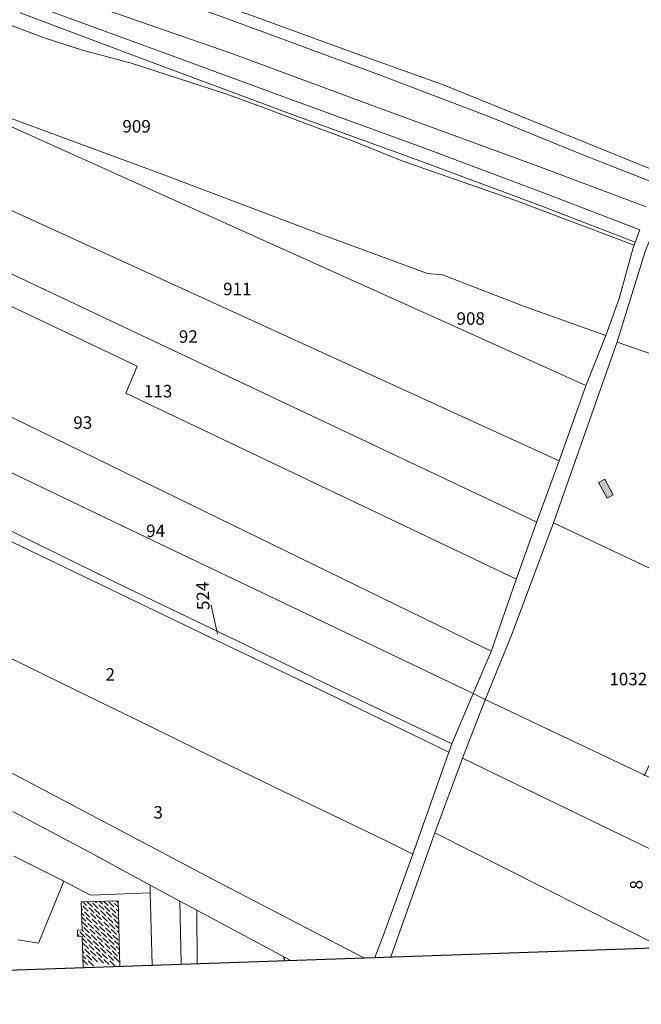
# Model space of a CAD drawing. Units: millimetres. Extents: x -226925 to 2172271, y -91015 to 68361.
# Drawn here: x 70613 to 90484, y -70697 to -39234 of the extents above; entities that cross this region are included whole.
import ezdxf

# ---------------------------------------------------------------- set-up
doc = ezdxf.new("R2010")
doc.units = ezdxf.units.MM
doc.layers.add('0998', color=252, linetype='Continuous')
doc.layers.add('TRATTEGGIO', color=33, linetype='Continuous')
for name, color, linetype, lineweight in [('lucido', 252, 'Continuous', 5), ('retino', 252, 'Continuous', 5), ('scritte', 252, 'Continuous', 9)]:
    doc.layers.add(name, color=color, linetype=linetype, lineweight=lineweight)
doc.styles.get("Standard").update_dxf_attribs({"font": 'GOTHIC.TTF'})

msp = doc.modelspace()

# ---------------------------------------------------------------- hatches: boundary and pattern name
at = {"layer": 'retino'}
h = msp.add_hatch(dxfattribs=at)
h.set_pattern_fill('ANSI36', color=256, scale=30, angle=91.7893, style=0)
h.set_pattern_definition([(136.7893, (23918.5, -478597.13), (-186.704725, 44.70605), [238.125, -47.625, 0, -47.625])])
h.paths.add_polyline_path([(102044.91, -63249.81), (99937.04, -62159.17), (99353.17, -63299.18), (101461.04, -64389.81)])
h.paths.add_polyline_path([(104841.92, -65856.96), (103867.58, -65317.09), (103428.01, -66152.27), (104407.91, -66702.42)])
h.paths.add_polyline_path([(102794.03, -65533.35), (103311.24, -65743.22), (103999.1, -63817.83), (103518.05, -63627.17)])
h.paths.add_polyline_path([(105905.58, -64320.07), (105106.05, -63907.61), (104703.19, -64702.04), (105498.17, -65126.6)])
h.paths.add_polyline_path([(100561.63, -59047.17), (100195.46, -58878.86), (100021.79, -59256.69), (100390.37, -59426.11)])
h.paths.add_polyline_path([(92936.39, -59865.62), (91438.23, -63010.83), (92519.39, -63532.92), (94017.55, -60387.71)])
h.paths.add_polyline_path([(94208.36, -54023.67), (93941.38, -54722.65), (95537.71, -55309.01), (95813.05, -54609.77), (95391.18, -54461.21), (94484.11, -54141.3)])
h.paths.add_polyline_path([(90979.22, -52956.26), (91531.06, -53168.76), (91625.64, -52903.5), (91072.15, -52692.76)])
h.paths.add_polyline_path([(89316.04, -53920.23), (89118.88, -54027.67), (89387.97, -54521.48), (89583.6, -54417.64)])
h.paths.add_polyline_path([(59797.7, -24164.04), (45418.18, -16756.54), (44925.14, -17643.89), (45713.16, -18062.53), (42631.43, -23863.33), (43774.24, -24455.26), (43910.98, -24207.16), (45605.25, -25106.97), (45482.19, -25359.15), (46625, -25951.08), (46752.71, -25703.27), (48437.96, -26603.36), (48309.96, -26842.15), (49439.8, -27452.55), (49576.4, -27199.94), (51234.72, -28105.39), (51110.53, -28321.49), (52263.06, -28935.69), (52404.03, -28678.43), (54089.28, -29578.52), (53965.37, -29803.64), (55127.49, -30435.61), (55259.72, -30187.65), (56912.76, -31051.17), (56790.83, -31286.61), (57449.5, -31627.81), (57553.12, -31645.84), (58113.04, -31603.72), (60956.62, -26254.02), (61103.93, -26344.24), (60873.73, -26780.39), (62651.31, -27745.32), (62838.74, -25552.6), (59886.18, -23993.49)])
h.paths.add_polyline_path([(42749.93, -16724.73), (41183.83, -16784.72), (41450.69, -16946.56), (41346.22, -17117.43), (42554.42, -17825.26), (42663.64, -17646.81), (42558.39, -17582.39), (43002.28, -16885.46)])
h.paths.add_polyline_path([(38100.1, -16906), (37722, -16921.93), (37563.63, -17174.62), (37410.62, -17072.13), (37357.14, -17149.63), (37380.41, -17894.53), (38121.66, -18348.25), (38419.69, -17861.44), (38572.52, -17957.81), (38852.93, -17498.24), (38211.48, -17131.04), (38282.29, -17015.48)])
h.paths.add_polyline_path([(107311.06, -64857.89), (105981.94, -64168.91), (105498.17, -65126.6), (106808.13, -65826.19), (107301.6, -64874.22)])
h.paths.add_polyline_path([(105709.44, -58119.17), (106099.68, -57259.54), (109192.4, -58710.33), (109100.02, -58893.38), (108106.82, -59245.9)])
h.paths.add_polyline_path([(109200.75, -59171.34), (108200.49, -59505.39), (107063.52, -61925.05), (107917.89, -62331.83), (109365.94, -59249.4)])
h.paths.add_polyline_path([(107579.57, -63028.59), (107212.74, -63802.85), (107569.86, -63985.89), (107940.66, -63225.8)])
h.paths.add_polyline_path([(58113.04, -31603.72), (57553.12, -31645.84), (57449.5, -31627.81), (57959.74, -31892.12)])
h.paths.add_polyline_path([(48231.64, -19590.64), (48475.86, -19730.39), (46194.4, -23999.73), (44523.25, -23117.26), (46797.79, -18840.56), (47047.47, -18970.03), (46894.55, -19250.2), (48065.72, -19881.92), (48232.21, -19590.97)], flags=16)
h.paths.add_polyline_path([(59578.93, -25519.99), (59823.15, -25659.74), (57541.69, -29929.08), (55870.54, -29046.61), (58145.08, -24769.91), (58394.76, -24899.38), (58251.31, -25163.94), (59413.01, -25811.27), (59579.51, -25520.32)], flags=16)
h.paths.add_polyline_path([(53857.29, -22548.51), (54101.52, -22688.26), (51820.06, -26957.6), (50148.91, -26075.13), (52423.45, -21798.44), (52673.13, -21927.9), (52529.68, -22192.47), (53691.38, -22839.8), (53857.87, -22548.84)], flags=16)
h.paths.add_polyline_path([(51033.38, -21053.28), (51277.6, -21193.03), (48996.14, -25462.37), (47324.99, -24579.9), (49599.53, -20303.21), (49849.21, -20432.68), (49699.76, -20716.01), (50867.46, -21344.57), (51033.95, -21053.61)], flags=16)
h.paths.add_polyline_path([(56720.65, -24048.81), (56964.87, -24188.56), (54683.42, -28457.9), (53012.27, -27575.44), (55286.81, -23298.74), (55536.49, -23428.21), (55393.04, -23692.77), (56554.73, -24340.1), (56721.23, -24049.14)], flags=16)
h.paths.add_polyline_path([(62577.81, -29040.5), (61998.65, -28697.93), (60733.72, -30939.62), (62334.09, -30922.09)], flags=16)
h.paths.add_polyline_path([(107880.59, -59471.92), (107450.32, -59269.31, 0.73188423), (107670.5, -59914.24)], flags=16)

# ---------------------------------------------------------------- linework, layer by layer
at = {"layer": '0998', "color": 6}
msp.add_line((38358.91, -70696.92), (118311.68, -67948.43), dxfattribs=at)
at = {"layer": 'lucido', "ltscale": 0.1}
for p, q in [((85511.04, -60970.01), (85480.79, -60954.76)), ((72581.46, -67419.89), (73762.82, -67385.61)), ((73762.82, -67385.61), (73810.52, -69478.22)), ((72613.5, -68524.12), (72642.35, -69518.38))]:
    msp.add_line(p, q, dxfattribs=at)
at = {"layer": 'lucido'}
for points in [[(64875.55, -17696.11), (64388.67, -21293.84), (63552.11, -29379.45), (63090.76, -33695.01), (62978.88, -33674.64), (62918.88, -33974.17), (62994.84, -34093.17), (64684.42, -34665.57), (65657.14, -35032.04), (67271.65, -35616.57), (69034.44, -36261.73), (72434.74, -37493.79), (77084.58, -39144.03), (82172.7, -41017.59), (85711.59, -42371.13), (88609.72, -43557.29), (90739.89, -44379.54)], [(90254.09, -46438.16), (86407.73, -44988.33), (83599.15, -44008.97), (82805.66, -43733.91), (81305.15, -43128.18), (79984.69, -42640.29), (78253.45, -41988.85), (77173.9, -41590.44), (74180.58, -40625.67), (72624.17, -40206.89), (71430.36, -39820.87), (69628.09, -39154.01), (69046.33, -38881.15), (68191.45, -38334.62), (67063.72, -37241.02), (65414.27, -35537.56), (64684.42, -34665.57), (63724.06, -33659), (62593.03, -33306.3), (61675.36, -33316.68), (58639.97, -33897.14), (57923.44, -34079.1), (57516.39, -34149.67)], [(90739.89, -44379.54), (90923.65, -44126.73), (90798.19, -44006.13), (87335.92, -42604.35), (84124.82, -41302.44), (81327.59, -40305.53), (78201.67, -39161.46), (73721.15, -37565.85), (71073.35, -36652.02), (68280.46, -35610.43), (65825.01, -34699.41), (64261.61, -34113.28), (63090.76, -33695.01)], [(90636.1, -45212.48), (87204.98, -43921.53), (82312.38, -42131.43), (77391.39, -40314.66), (72668.72, -38670.83), (69129.51, -37417.2), (65840.24, -36224.67), (63697.8, -35389.19)], [(90439.89, -45950.83), (87445.28, -44794.76), (83583.99, -43353.43), (79464.05, -41847.1), (74965.21, -40197.27), (70764.4, -38666.89), (63211.48, -35787.18), (62598.34, -40524.88), (61522.35, -49504.55), (61522.35, -49504.55)], [(90292.1, -46338.46), (87303.98, -45190.31), (83437.44, -43752.36), (79327.71, -42260.94), (74828.33, -40587.05), (70623.96, -39018.46)], [(88712.22, -50920.37), (63221.17, -39449.69)], [(89349.35, -49330.41), (86749.87, -48398.25), (84124.76, -47387.73), (83650.28, -47339.77), (80296.15, -46109.51), (75001.36, -44106.65), (67088.44, -41201.38)], [(87856.93, -53326.22), (62899.55, -41931.48)], [(87140.66, -55294.33), (62668.93, -43729.16)], [(74373.69, -50301.79), (62545.89, -44688.25)], [(90439.89, -45950.83), (90221.85, -46522.73), (89774.35, -48145.87), (89349.35, -49330.41), (88708.72, -50929.1), (87854.89, -53331.97), (87137.54, -55302.91), (86488.51, -57122.7), (85686.25, -59418.08), (85105.51, -60765.6), (85105.51, -60765.6)], [(90834.71, -46090.26), (90612.66, -46644.93), (89711.5, -49526.05), (87682.07, -55311.33), (86351, -58842.94), (85495.92, -60962.38)], [(85686.65, -59416.92), (62130.28, -47929.77)], [(111155.47, -58392.46), (107424.99, -56533.48), (106085.17, -55928.82), (103446.17, -54731.56), (99996.01, -53381.95), (98896.91, -52980.16), (93958.69, -51110.23), (92415.23, -50475.46), (89708.31, -49535.13)], [(74008.82, -51165.89), (74373.69, -50301.79)], [(86493.15, -57109.71), (74008.82, -51165.89)], [(89583.6, -54417.64), (89387.97, -54521.48), (89116.98, -54024.18)], [(89583.6, -54417.64), (89316.04, -53920.23), (89118.88, -54027.67)], [(87682.07, -55311.33), (90901.89, -56832.13), (92053.59, -57388.85), (93165.73, -57987.69), (90574.34, -63398.49)]]:
    msp.add_lwpolyline(points, dxfattribs=at)
at = {"layer": 'lucido', "ltscale": 0.1}
for points in [[(85069.64, -60747.52), (79313.91, -57995.51), (74402.71, -55657.53), (69642.56, -53372.15), (64708.05, -50990.72), (60897.2, -49145.68), (60897.2, -49145.68), (60897.2, -49145.68)], [(84335.91, -62641.3), (80422.46, -60743.83), (76717.2, -58980.19), (73789.75, -57565.47), (69238.28, -55391.5), (65114.59, -53364.74), (61711.67, -51688.6)], [(71978.8, -64163.04), (66583.57, -61319.96), (67919.08, -58469.75), (69326.76, -55410.92), (69450.77, -55143.78), (74102.02, -57425.88), (77539.7, -59073.75), (81496.02, -60983.54), (84427.12, -62378.78)], [(67919.08, -58469.75), (71966.24, -60443.67), (74860.62, -61850.63), (77026.64, -62913.49), (79330.03, -64036.03), (82263.23, -65446.08), (83185.15, -65894.34)], [(81966.74, -69197.84), (82229.56, -68510.42), (83185.15, -65894.34), (84335.91, -62641.3), (84427.12, -62378.78), (85105.51, -60765.6), (85105.51, -60765.6)], [(85495.92, -60962.38), (84773.29, -62830.07), (83885.06, -65219.15), (82472.45, -69180.45)], [(85069.64, -60747.52), (85511.04, -60970.01)], [(101338.58, -68531.91), (99473.86, -67635.63), (97277.79, -66538.54), (85511.04, -60970.01), (85495.92, -60962.38)], [(96868.69, -68685.56), (96564.22, -68541.11), (84773.29, -62830.07)], [(71978.8, -64163.04), (76803.1, -66707.84)], [(74779.21, -66890.7), (72847.98, -65840.54), (70388.73, -64538.76)], [(91192.51, -68900.33), (91153.63, -68881.11), (87348.44, -66965.9), (83885.06, -65219.15)], [(70430.22, -65968.4), (72029.06, -66766.61), (71219.09, -68746.64), (70560.72, -68639.71)], [(72029.06, -66766.61), (72876.92, -67206.39), (74786.28, -67134.16), (74779.21, -66890.7)], [(74779.21, -66890.7), (75735.74, -67405.02)], [(81616.44, -69209.88), (76803.1, -66707.84)], [(74786.28, -67134.16), (74845.06, -69442.66)], [(72613.5, -68524.12), (72465.58, -68528.41), (72459.7, -68325.54), (72607.61, -68321.25), (72581.46, -67419.89)], [(79260.28, -69290.88), (76275.33, -67687.04), (75735.74, -67405.02), (75773.99, -69410.72)], [(76275.33, -67687.04), (76288.7, -69393.03)]]:
    msp.add_lwpolyline(points, dxfattribs=at)
at = {"layer": 'retino', "ltscale": 0.1}
for p, q in [((72620.52, -67675.95), (72587.97, -67644.51)), ((72587.97, -67644.51), (72587.97, -67644.51)), ((72601.07, -67524.72), (72601.07, -67524.72)), ((72752.88, -67538.95), (72628.24, -67418.53)), ((72628.24, -67418.53), (72628.24, -67418.53)), ((72806.58, -67723.27), (72635.32, -67557.81)), ((72761.33, -67414.67), (72761.33, -67414.67)), ((72938.94, -67586.26), (72767.69, -67420.81)), ((72787.13, -67572.04), (72787.13, -67572.04)), ((72992.64, -67770.58), (72821.38, -67605.13)), ((72919.5, -67435.03), (72919.5, -67435.03)), ((73125, -67633.58), (72953.75, -67468.12)), ((72973.19, -67619.35), (72973.19, -67619.35)), ((73071.3, -67449.26), (73027.51, -67406.94)), ((73027.51, -67406.94), (73027.51, -67406.94)), ((73105.56, -67482.35), (73105.56, -67482.35)), ((73311.06, -67680.89), (73139.81, -67515.44)), ((73257.37, -67496.57), (73160.6, -67403.08)), ((73160.6, -67403.08), (73160.6, -67403.08)), ((73291.62, -67529.66), (73291.62, -67529.66)), ((73443.43, -67543.88), (73293.69, -67399.22)), ((73293.69, -67399.22), (73293.69, -67399.22)), ((73497.13, -67728.2), (73325.87, -67562.75)), ((73426.78, -67395.36), (73426.78, -67395.36)), ((73629.49, -67591.2), (73458.23, -67425.75)), ((73477.68, -67576.98), (73477.68, -67576.98)), ((73683.19, -67775.52), (73511.93, -67610.07)), ((73575.79, -67406.88), (73559.86, -67391.49)), ((73559.86, -67391.49), (73559.86, -67391.49)), ((73610.04, -67439.97), (73610.04, -67439.97)), ((73767.53, -67592.12), (73644.29, -67473.06)), ((73663.74, -67624.29), (73663.74, -67624.29)), ((73761.85, -67454.19), (73692.95, -67387.63)), ((73692.95, -67387.63), (73692.95, -67387.63)), ((73764.44, -67456.7), (73764.44, -67456.7)), ((72674.22, -67860.27), (72591.93, -67780.77)), ((72591.93, -67780.77), (72591.93, -67780.77)), ((72727.92, -68044.59), (72595.88, -67917.03)), ((72595.88, -67917.03), (72595.88, -67917.03)), ((72654.77, -67709.04), (72654.77, -67709.04)), ((72860.28, -67907.59), (72689.02, -67742.13)), ((72708.47, -67893.36), (72708.47, -67893.36)), ((72913.98, -68091.91), (72742.72, -67926.45)), ((72840.83, -67756.36), (72840.83, -67756.36)), ((73046.34, -67954.9), (72875.08, -67789.45)), ((72894.53, -67940.68), (72894.53, -67940.68)), ((73178.7, -67817.9), (73007.45, -67652.44)), ((73026.89, -67803.67), (73026.89, -67803.67)), ((73232.4, -68002.22), (73061.14, -67836.76)), ((73159.25, -67666.67), (73159.25, -67666.67)), ((73364.76, -67865.21), (73193.51, -67699.76)), ((73212.95, -67850.99), (73212.95, -67850.99)), ((73418.46, -68049.53), (73247.2, -67884.08)), ((73345.32, -67713.98), (73345.32, -67713.98)), ((73550.82, -67912.52), (73379.57, -67747.07)), ((73399.01, -67898.3), (73399.01, -67898.3)), ((73604.52, -68096.84), (73433.27, -67931.39)), ((73531.38, -67761.3), (73531.38, -67761.3)), ((73736.88, -67959.84), (73565.63, -67794.39)), ((73585.07, -67945.61), (73585.07, -67945.61)), ((73770.62, -67727.55), (73697.99, -67657.38)), ((73717.44, -67808.61), (73717.44, -67808.61)), ((73773.7, -67862.97), (73751.69, -67841.7)), ((72599.84, -68053.29), (72599.84, -68053.29)), ((72781.62, -68228.91), (72610.36, -68063.46)), ((72629.81, -68214.69), (72629.81, -68214.69)), ((72835.31, -68413.23), (72664.06, -68247.78)), ((72762.17, -68077.68), (72762.17, -68077.68)), ((72967.68, -68276.23), (72796.42, -68110.77)), ((72815.87, -68262), (72815.87, -68262)), ((73100.04, -68139.22), (72928.78, -67973.77)), ((72948.23, -68125), (72948.23, -68125)), ((73153.74, -68323.54), (72982.48, -68158.09)), ((73080.59, -67987.99), (73080.59, -67987.99)), ((73286.1, -68186.53), (73114.84, -68021.08)), ((73134.29, -68172.31), (73134.29, -68172.31)), ((73339.8, -68370.85), (73168.54, -68205.4)), ((73266.65, -68035.31), (73266.65, -68035.31)), ((73472.16, -68233.85), (73300.9, -68068.4)), ((73320.35, -68219.63), (73320.35, -68219.63)), ((73525.86, -68418.17), (73354.6, -68252.72)), ((73452.71, -68082.62), (73452.71, -68082.62)), ((73658.22, -68281.16), (73486.96, -68115.71)), ((73506.41, -68266.94), (73506.41, -68266.94)), ((73779.88, -68133.81), (73619.33, -67978.71)), ((73638.77, -68129.93), (73638.77, -68129.93)), ((73782.96, -68269.24), (73673.02, -68163.02)), ((73771.14, -67992.93), (73771.14, -67992.93)), ((72516.89, -68502.92), (72463.34, -68451.19)), ((72463.34, -68451.19), (72463.34, -68451.19)), ((72497.44, -68351.69), (72497.44, -68351.69)), ((72702.95, -68550.24), (72531.69, -68384.78)), ((72541.01, -68526.23), (72541.01, -68526.23)), ((72649.25, -68365.92), (72603.15, -68321.38)), ((72603.15, -68321.38), (72603.15, -68321.38)), ((72683.5, -68399.01), (72683.5, -68399.01)), ((72889.01, -68597.55), (72717.76, -68432.1)), ((72737.2, -68583.33), (72737.2, -68583.33)), ((73021.37, -68460.55), (72850.12, -68295.09)), ((72869.56, -68446.32), (72869.56, -68446.32)), ((73075.07, -68644.87), (72903.82, -68479.41)), ((73001.93, -68309.32), (73001.93, -68309.32)), ((73207.44, -68507.86), (73036.18, -68342.41)), ((73055.63, -68493.64), (73055.63, -68493.64)), ((73261.13, -68692.18), (73089.88, -68526.73)), ((73187.99, -68356.63), (73187.99, -68356.63)), ((73393.5, -68555.17), (73222.24, -68389.72)), ((73241.69, -68540.95), (73241.69, -68540.95)), ((73447.19, -68739.49), (73275.94, -68574.04)), ((73374.05, -68403.95), (73374.05, -68403.95)), ((73579.56, -68602.49), (73408.3, -68437.04)), ((73427.75, -68588.26), (73427.75, -68588.26)), ((73711.92, -68465.48), (73540.66, -68300.03)), ((73560.11, -68451.26), (73560.11, -68451.26)), ((73765.62, -68649.8), (73594.36, -68484.35)), ((73692.47, -68314.25), (73692.47, -68314.25)), ((73786.05, -68404.66), (73726.72, -68347.34)), ((73746.17, -68498.57), (73746.17, -68498.57)), ((73789.14, -68540.08), (73780.42, -68531.66)), ((72756.65, -68734.56), (72615.65, -68598.34)), ((72615.65, -68598.34), (72615.65, -68598.34)), ((72619.61, -68734.6), (72619.61, -68734.6)), ((72624.29, -68871.56), (72623.56, -68870.86)), ((72623.56, -68870.86), (72623.56, -68870.86)), ((72810.35, -68918.88), (72639.09, -68753.42)), ((72942.71, -68781.87), (72771.45, -68616.42)), ((72790.9, -68767.65), (72790.9, -68767.65)), ((72996.41, -68966.19), (72825.15, -68800.74)), ((72923.26, -68630.64), (72923.26, -68630.64)), ((73128.77, -68829.19), (72957.51, -68663.73)), ((72976.96, -68814.96), (72976.96, -68814.96)), ((73182.47, -69013.5), (73011.21, -68848.05)), ((73109.32, -68677.96), (73109.32, -68677.96)), ((73314.83, -68876.5), (73143.58, -68711.05)), ((73163.02, -68862.28), (73163.02, -68862.28)), ((73368.53, -69060.82), (73197.27, -68895.37)), ((73295.39, -68725.27), (73295.39, -68725.27)), ((73500.89, -68923.81), (73329.64, -68758.36)), ((73633.26, -68786.81), (73462, -68621.36)), ((73481.45, -68772.58), (73481.45, -68772.58)), ((73686.95, -68971.13), (73515.7, -68805.68)), ((73613.81, -68635.58), (73613.81, -68635.58)), ((73795.31, -68810.93), (73648.06, -68668.67)), ((73667.51, -68819.9), (73667.51, -68819.9)), ((73798.4, -68946.35), (73701.76, -68852.99)), ((73792.22, -68675.51), (73792.22, -68675.51)), ((72677.99, -69055.88), (72627.51, -69007.12)), ((72627.51, -69007.12), (72627.51, -69007.12)), ((72731.68, -69240.2), (72631.47, -69143.38)), ((72631.47, -69143.38), (72631.47, -69143.38)), ((72658.54, -68904.65), (72658.54, -68904.65)), ((72864.05, -69103.2), (72692.79, -68937.74)), ((72712.24, -69088.97), (72712.24, -69088.97)), ((72917.75, -69287.52), (72746.49, -69122.06)), ((72844.6, -68951.97), (72844.6, -68951.97)), ((73050.11, -69150.51), (72878.85, -68985.06)), ((72898.3, -69136.29), (72898.3, -69136.29)), ((73103.81, -69334.83), (72932.55, -69169.38)), ((73030.66, -68999.28), (73030.66, -68999.28)), ((73236.17, -69197.82), (73064.91, -69032.37)), ((73084.36, -69183.6), (73084.36, -69183.6)), ((73289.87, -69382.14), (73118.61, -69216.69)), ((73216.72, -69046.6), (73216.72, -69046.6)), ((73422.23, -69245.14), (73250.97, -69079.69)), ((73349.08, -68909.59), (73349.08, -68909.59)), ((73554.59, -69108.13), (73383.34, -68942.68)), ((73402.78, -69093.91), (73402.78, -69093.91)), ((73608.29, -69292.45), (73437.03, -69127)), ((73535.14, -68956.9), (73535.14, -68956.9)), ((73740.65, -69155.45), (73569.4, -68989.99)), ((73588.84, -69141.22), (73588.84, -69141.22)), ((73794.35, -69339.77), (73623.09, -69174.31)), ((73721.21, -69004.22), (73721.21, -69004.22)), ((73801.48, -69081.77), (73755.46, -69037.31)), ((73774.9, -69188.54), (73774.9, -69188.54)), ((72785.38, -69424.52), (72635.42, -69279.64)), ((72635.42, -69279.64), (72635.42, -69279.64)), ((72765.94, -69273.29), (72765.94, -69273.29)), ((72971.44, -69471.84), (72800.19, -69306.38)), ((72819.63, -69457.61), (72819.63, -69457.61)), ((72952, -69320.61), (72952, -69320.61)), ((73138.06, -69367.92), (73138.06, -69367.92)), ((73270.42, -69230.91), (73270.42, -69230.91)), ((73475.93, -69429.46), (73304.67, -69264.01)), ((73456.48, -69278.23), (73456.48, -69278.23)), ((73661.99, -69476.77), (73490.73, -69311.32)), ((73510.18, -69462.55), (73510.18, -69462.55))]:
    msp.add_line(p, q, dxfattribs=at)
at = {"layer": 'scritte', "ltscale": 0.1}
msp.add_line((76736.27, -57944.33), (76931.14, -58866.46), dxfattribs=at)
at = {"layer": 'TRATTEGGIO', "ltscale": 0.1}
msp.add_arc((79938.2, -69138.03), 879.23, 182.953975, 190.436471, dxfattribs=at)

# ---------------------------------------------------------------- texts
at = {"layer": 'scritte', "ltscale": 0.1, "char_height": 400, "width": 10496.2469, "attachment_point": 1}
for s, insert in [('{\\f@DotumChe|b0|i0|c0|p0;\\C5;909\\P\\P}', (73895.28, -42440.68)), ('{\\f@DotumChe|b0|i0|c0|p0;\\C5;911\\P\\P}', (77116.08, -47639.83)), ('{\\f@DotumChe|b0|i0|c0|p0;\\C5;908\\P\\P}', (84577.18, -48583.74)), ('{\\f@DotumChe|b0|i0|c0|p0;\\C5;92\\P\\P}', (75700.4, -49158.22)), ('{\\f@DotumChe|b0|i0|c0|p0;\\C5;113\\P\\P}', (74581.82, -50904.74)), ('{\\f@DotumChe|b0|i0|c0|p0;\\C5;93\\P\\P}', (72326.57, -51907.65)), ('{\\f@DotumChe|b0|i0|c0|p0;\\C5;94\\P\\P}', (74655.37, -55367.72)), ('{\\f@DotumChe|b0|i0|c0|p0;\\C5;2\\P\\P}', (73356.25, -59953.41)), ('{\\f@DotumChe|b0|i0|c0|p0;\\C5;1032\\P\\P\\P\\P}', (89462.02, -60103.87)), ('{\\f@DotumChe|b0|i0|c0|p0;\\C5;3\\P}', (74888.4, -64363.77))]:
    msp.add_mtext(s, dxfattribs=dict(at, insert=insert))
at = {"layer": 'scritte', "ltscale": 0.1, "char_height": 400, "width": 10496.2469, "attachment_point": 1, "rotation": 91.968844}
for s, insert in [('{\\f@DotumChe|b0|i0|c0|p0;\\C5;524\\P\\P}', (76284.76, -58107.63)), ('{\\f@DotumChe|b0|i0|c0|p0;\\C5;8\\P}', (90130.4, -67033.91))]:
    msp.add_mtext(s, dxfattribs=dict(at, insert=insert))

doc.saveas('drawing.dxf')
